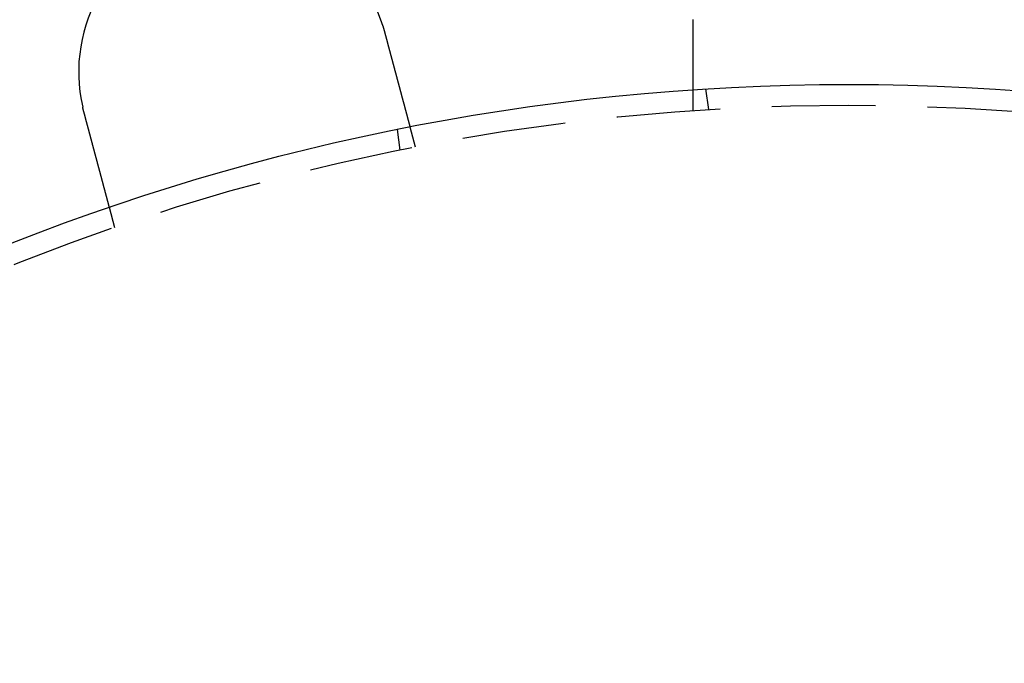
# Model space of a CAD drawing. Extents: x -143 to 295, y -459 to 207.
# Drawn here: x -33 to 15, y -227 to -196 of the extents above; entities that cross this region are included whole.
import ezdxf

# ---------------------------------------------------------------- set-up
doc = ezdxf.new("R2010")
doc.units = 0
doc.header["$LTSCALE"] = 20
doc.linetypes.add('VERDECKT', pattern=[0.375, 0.25, -0.125])
doc.layers.get('0').update_dxf_attribs({"linetype": 'CONTINUOUS'})

# ---------------------------------------------------------------- blocks, each defined once
blk = doc.blocks.new('A$C41ED1AF6')
at = {"color": 1, "linetype": 'VERDECKT'}
for p, q in [((-7.5, 108.74167), (-7.5, 109.74402)), ((-6.7578, 108.79031), (-6.88863, 109.78409)), ((-21.62947, 106.83242), (-21.76031, 107.8262)), ((-20.89997, 106.97753), (-21.1594, 107.94573)), ((-35.38886, 103.09524), (-35.64829, 104.06344))]:
    blk.add_line(p, q, dxfattribs=at)
at = {"color": 3}
for points in [[(-7.5, 109.744, 0), (-7.5, 109.744, 0), (-7.5, 109.744, 0), (-7.5, 109.744, 0), (-7.5, 109.744, 0), (-7.5, 109.744, 0), (-7.5, 109.745, 0), (-7.5, 109.745, 0), (-7.5, 109.745, 0), (-7.5, 109.745, 0), (-7.5, 109.746, 0), (-7.5, 109.746, 0), (-7.5, 109.746, 0), (-7.5, 109.747, 0), (-7.5, 109.747, 0), (-7.5, 109.748, 0), (-7.5, 109.748, 0), (-7.5, 109.749, 0), (-7.5, 109.749, 0), (-7.5, 109.75, 0), (-7.5, 109.751, 0), (-7.5, 109.751, 0), (-7.5, 109.752, 0), (-7.5, 109.753, 0), (-7.5, 109.754, 0), (-7.5, 109.755, 0), (-7.5, 109.755, 0), (-7.5, 109.756, 0), (-7.5, 109.757, 0), (-7.5, 109.758, 0), (-7.5, 109.759, 0), (-7.5, 109.76, 0), (-7.5, 109.761, 0), (-7.5, 109.762, 0), (-7.5, 109.764, 0), (-7.5, 109.765, 0), (-7.5, 109.766, 0), (-7.5, 109.767, 0), (-7.5, 109.769, 0), (-7.5, 109.77, 0), (-7.5, 109.771, 0), (-7.5, 109.773, 0), (-7.5, 109.774, 0), (-7.5, 109.776, 0), (-7.5, 109.777, 0), (-7.5, 109.779, 0), (-7.5, 109.78, 0), (-7.5, 109.782, 0), (-7.5, 109.784, 0), (-7.5, 109.785, 0), (-7.5, 109.787, 0), (-7.5, 109.789, 0), (-7.5, 109.79, 0), (-7.5, 109.792, 0), (-7.5, 109.794, 0), (-7.5, 109.796, 0), (-7.5, 109.798, 0), (-7.5, 109.8, 0), (-7.5, 109.802, 0), (-7.5, 109.804, 0), (-7.5, 109.806, 0), (-7.5, 109.808, 0), (-7.5, 109.811, 0), (-7.5, 109.813, 0), (-7.5, 109.815, 0), (-7.5, 109.817, 0), (-7.5, 109.82, 0), (-7.5, 109.822, 0), (-7.5, 109.824, 0), (-7.5, 109.827, 0), (-7.5, 109.829, 0), (-7.5, 109.832, 0), (-7.5, 109.834, 0), (-7.5, 109.837, 0), (-7.5, 109.84, 0), (-7.5, 109.842, 0), (-7.5, 109.845, 0), (-7.5, 109.848, 0), (-7.5, 109.85, 0), (-7.5, 109.853, 0), (-7.5, 109.856, 0), (-7.5, 109.859, 0), (-7.5, 109.862, 0), (-7.5, 109.865, 0), (-7.5, 109.868, 0), (-7.5, 109.871, 0), (-7.5, 109.874, 0), (-7.5, 109.877, 0), (-7.5, 109.88, 0), (-7.5, 109.883, 0), (-7.5, 109.887, 0), (-7.5, 109.89, 0), (-7.5, 109.893, 0), (-7.5, 109.896, 0), (-7.5, 109.9, 0), (-7.5, 109.903, 0), (-7.5, 109.907, 0), (-7.5, 109.91, 0), (-7.5, 109.913, 0), (-7.5, 109.917, 0), (-7.5, 109.92, 0), (-7.5, 109.924, 0), (-7.5, 109.928, 0), (-7.5, 109.931, 0), (-7.5, 109.935, 0), (-7.5, 109.939, 0), (-7.5, 109.942, 0), (-7.5, 109.946, 0), (-7.5, 109.95, 0), (-7.5, 109.954, 0), (-7.5, 109.958, 0), (-7.5, 109.961, 0), (-7.5, 109.965, 0), (-7.5, 109.969, 0), (-7.5, 109.973, 0), (-7.5, 109.977, 0), (-7.5, 109.981, 0), (-7.5, 109.985, 0), (-7.5, 109.989, 0), (-7.5, 109.993, 0), (-7.5, 109.998, 0), (-7.5, 110.002, 0), (-7.5, 110.006, 0), (-7.5, 110.01, 0), (-7.5, 110.014, 0), (-7.5, 110.018, 0), (-7.5, 110.023, 0), (-7.5, 110.027, 0), (-7.5, 110.031, 0), (-7.5, 110.036, 0), (-7.5, 110.04, 0), (-7.5, 110.044, 0), (-7.5, 110.049, 0), (-7.5, 110.053, 0), (-7.5, 110.058, 0), (-7.5, 110.062, 0), (-7.5, 110.067, 0), (-7.5, 110.071, 0), (-7.5, 110.076, 0), (-7.5, 110.08, 0), (-7.5, 110.085, 0), (-7.5, 110.09, 0), (-7.5, 110.094, 0), (-7.5, 110.099, 0), (-7.5, 110.104, 0), (-7.5, 110.108, 0), (-7.5, 110.113, 0), (-7.5, 110.118, 0), (-7.5, 110.123, 0), (-7.5, 110.127, 0), (-7.5, 110.132, 0), (-7.5, 110.137, 0), (-7.5, 110.142, 0), (-7.5, 110.147, 0), (-7.5, 110.152, 0), (-7.5, 110.157, 0), (-7.5, 110.162, 0), (-7.5, 110.167, 0), (-7.5, 110.172, 0), (-7.5, 110.177, 0), (-7.5, 110.183, 0), (-7.5, 110.188, 0), (-7.5, 110.193, 0), (-7.5, 110.199, 0), (-7.5, 110.204, 0), (-7.5, 110.209, 0), (-7.5, 110.215, 0), (-7.5, 110.22, 0), (-7.5, 110.226, 0), (-7.5, 110.232, 0), (-7.5, 110.237, 0), (-7.5, 110.243, 0), (-7.5, 110.249, 0), (-7.5, 110.254, 0), (-7.5, 110.26, 0), (-7.5, 110.266, 0), (-7.5, 110.272, 0), (-7.5, 110.278, 0), (-7.5, 110.284, 0), (-7.5, 110.29, 0), (-7.5, 110.296, 0), (-7.5, 110.302, 0), (-7.5, 110.308, 0), (-7.5, 110.314, 0), (-7.5, 110.32, 0), (-7.5, 110.326, 0), (-7.5, 110.333, 0), (-7.5, 110.339, 0), (-7.5, 110.345, 0), (-7.5, 110.352, 0), (-7.5, 110.358, 0), (-7.5, 110.364, 0), (-7.5, 110.371, 0), (-7.5, 110.377, 0), (-7.5, 110.384, 0), (-7.5, 110.391, 0), (-7.5, 110.397, 0), (-7.5, 110.404, 0), (-7.5, 110.41, 0), (-7.5, 110.417, 0), (-7.5, 110.424, 0), (-7.5, 110.431, 0), (-7.5, 110.438, 0), (-7.5, 110.444, 0), (-7.5, 110.451, 0), (-7.5, 110.458, 0), (-7.5, 110.465, 0), (-7.5, 110.472, 0), (-7.5, 110.479, 0), (-7.5, 110.486, 0), (-7.5, 110.494, 0), (-7.5, 110.501, 0), (-7.5, 110.508, 0), (-7.5, 110.515, 0), (-7.5, 110.522, 0), (-7.5, 110.53, 0), (-7.5, 110.537, 0), (-7.5, 110.544, 0), (-7.5, 110.552, 0), (-7.5, 110.559, 0), (-7.5, 110.566, 0), (-7.5, 110.574, 0), (-7.5, 110.581, 0), (-7.5, 110.589, 0), (-7.5, 110.597, 0), (-7.5, 110.604, 0), (-7.5, 110.612, 0), (-7.5, 110.62, 0), (-7.5, 110.627, 0), (-7.5, 110.635, 0), (-7.5, 110.643, 0), (-7.5, 110.651, 0), (-7.5, 110.658, 0), (-7.5, 110.666, 0), (-7.5, 110.674, 0), (-7.5, 110.682, 0), (-7.5, 110.69, 0), (-7.5, 110.698, 0), (-7.5, 110.706, 0), (-7.5, 110.714, 0), (-7.5, 110.722, 0), (-7.5, 110.73, 0), (-7.5, 110.738, 0), (-7.5, 110.746, 0), (-7.5, 110.754, 0), (-7.5, 110.762, 0), (-7.5, 110.771, 0), (-7.5, 110.779, 0), (-7.5, 110.787, 0), (-7.5, 110.795, 0), (-7.5, 110.804, 0), (-7.5, 110.812, 0), (-7.5, 110.82, 0), (-7.5, 110.829, 0), (-7.5, 110.837, 0), (-7.5, 110.845, 0), (-7.5, 110.854, 0), (-7.5, 110.862, 0), (-7.5, 110.87, 0), (-7.5, 110.879, 0), (-7.5, 110.887, 0), (-7.5, 110.896, 0), (-7.5, 110.904, 0), (-7.5, 110.913, 0), (-7.5, 110.921, 0), (-7.5, 110.93, 0), (-7.5, 110.939, 0), (-7.5, 110.947, 0), (-7.5, 110.956, 0), (-7.5, 110.964, 0), (-7.5, 110.973, 0), (-7.5, 110.982, 0), (-7.5, 110.99, 0), (-7.5, 110.999, 0), (-7.5, 111.007, 0), (-7.5, 111.016, 0), (-7.5, 111.025, 0), (-7.5, 111.034, 0), (-7.5, 111.042, 0), (-7.5, 111.051, 0), (-7.5, 111.06, 0), (-7.5, 111.068, 0), (-7.5, 111.077, 0), (-7.5, 111.086, 0), (-7.5, 111.095, 0), (-7.5, 111.103, 0), (-7.5, 111.112, 0), (-7.5, 111.121, 0), (-7.5, 111.13, 0), (-7.5, 111.139, 0), (-7.5, 111.147, 0), (-7.5, 111.156, 0), (-7.5, 111.165, 0), (-7.5, 111.174, 0), (-7.5, 111.183, 0), (-7.5, 111.191, 0), (-7.5, 111.2, 0), (-7.5, 111.209, 0), (-7.5, 111.218, 0), (-7.5, 111.227, 0), (-7.5, 111.236, 0), (-7.5, 111.245, 0), (-7.5, 111.254, 0), (-7.5, 111.263, 0), (-7.5, 111.272, 0), (-7.5, 111.281, 0), (-7.5, 111.29, 0), (-7.5, 111.299, 0), (-7.5, 111.309, 0), (-7.5, 111.318, 0), (-7.5, 111.327, 0), (-7.5, 111.337, 0), (-7.5, 111.346, 0), (-7.5, 111.355, 0), (-7.5, 111.365, 0), (-7.5, 111.375, 0), (-7.5, 111.384, 0), (-7.5, 111.394, 0), (-7.5, 111.403, 0), (-7.5, 111.413, 0), (-7.5, 111.423, 0), (-7.5, 111.433, 0), (-7.5, 111.442, 0), (-7.5, 111.452, 0), (-7.5, 111.462, 0), (-7.5, 111.472, 0), (-7.5, 111.482, 0), (-7.5, 111.492, 0), (-7.5, 111.502, 0), (-7.5, 111.512, 0), (-7.5, 111.522, 0), (-7.5, 111.533, 0), (-7.5, 111.543, 0), (-7.5, 111.553, 0), (-7.5, 111.563, 0), (-7.5, 111.573, 0), (-7.5, 111.584, 0), (-7.5, 111.594, 0), (-7.5, 111.604, 0), (-7.5, 111.615, 0), (-7.5, 111.625, 0), (-7.5, 111.636, 0), (-7.5, 111.646, 0), (-7.5, 111.657, 0), (-7.5, 111.667, 0), (-7.5, 111.678, 0), (-7.5, 111.689, 0), (-7.5, 111.699, 0), (-7.5, 111.71, 0), (-7.5, 111.721, 0), (-7.5, 111.731, 0), (-7.5, 111.742, 0), (-7.5, 111.753, 0), (-7.5, 111.764, 0), (-7.5, 111.775, 0), (-7.5, 111.786, 0), (-7.5, 111.797, 0), (-7.5, 111.807, 0), (-7.5, 111.818, 0), (-7.5, 111.829, 0), (-7.5, 111.84, 0), (-7.5, 111.851, 0), (-7.5, 111.863, 0), (-7.5, 111.874, 0), (-7.5, 111.885, 0), (-7.5, 111.896, 0), (-7.5, 111.907, 0), (-7.5, 111.918, 0), (-7.5, 111.929, 0), (-7.5, 111.941, 0), (-7.5, 111.952, 0), (-7.5, 111.963, 0), (-7.5, 111.975, 0), (-7.5, 111.986, 0), (-7.5, 111.997, 0), (-7.5, 112.009, 0), (-7.5, 112.02, 0), (-7.5, 112.031, 0), (-7.5, 112.043, 0), (-7.5, 112.054, 0), (-7.5, 112.066, 0), (-7.5, 112.077, 0), (-7.5, 112.089, 0), (-7.5, 112.1, 0), (-7.5, 112.112, 0), (-7.5, 112.123, 0), (-7.5, 112.135, 0), (-7.5, 112.146, 0), (-7.5, 112.158, 0), (-7.5, 112.169, 0), (-7.5, 112.181, 0), (-7.5, 112.193, 0), (-7.5, 112.204, 0), (-7.5, 112.216, 0), (-7.5, 112.228, 0), (-7.5, 112.239, 0), (-7.5, 112.251, 0), (-7.5, 112.263, 0), (-7.5, 112.274, 0), (-7.5, 112.286, 0), (-7.5, 112.298, 0), (-7.5, 112.309, 0), (-7.5, 112.321, 0), (-7.5, 112.333, 0), (-7.5, 112.345, 0), (-7.5, 112.356, 0), (-7.5, 112.368, 0), (-7.5, 112.38, 0), (-7.5, 112.392, 0), (-7.5, 112.403, 0), (-7.5, 112.415, 0), (-7.5, 112.427, 0), (-7.5, 112.439, 0), (-7.5, 112.45, 0), (-7.5, 112.462, 0), (-7.5, 112.474, 0), (-7.5, 112.486, 0), (-7.5, 112.497, 0), (-7.5, 112.509, 0), (-7.5, 112.521, 0), (-7.5, 112.533, 0), (-7.5, 112.544, 0), (-7.5, 112.556, 0), (-7.5, 112.568, 0), (-7.5, 112.58, 0), (-7.5, 112.591, 0), (-7.5, 112.603, 0), (-7.5, 112.615, 0), (-7.5, 112.627, 0), (-7.5, 112.638, 0), (-7.5, 112.65, 0), (-7.5, 112.662, 0), (-7.5, 112.673, 0), (-7.5, 112.685, 0), (-7.5, 112.697, 0), (-7.5, 112.708, 0), (-7.5, 112.72, 0), (-7.5, 112.732, 0), (-7.5, 112.743, 0), (-7.5, 112.755, 0), (-7.5, 112.767, 0), (-7.5, 112.778, 0), (-7.5, 112.79, 0), (-7.5, 112.801, 0), (-7.5, 112.813, 0), (-7.5, 112.824, 0), (-7.5, 112.836, 0), (-7.5, 112.847, 0), (-7.5, 112.859, 0), (-7.5, 112.871, 0), (-7.5, 112.882, 0), (-7.5, 112.894, 0), (-7.5, 112.906, 0), (-7.5, 112.917, 0), (-7.5, 112.929, 0), (-7.5, 112.941, 0), (-7.5, 112.953, 0), (-7.5, 112.965, 0), (-7.5, 112.977, 0), (-7.5, 112.989, 0), (-7.5, 113.001, 0), (-7.5, 113.013, 0), (-7.5, 113.025, 0), (-7.5, 113.037, 0), (-7.5, 113.049, 0), (-7.5, 113.062, 0), (-7.5, 113.074, 0), (-7.5, 113.086, 0), (-7.5, 113.098, 0), (-7.5, 113.111, 0), (-7.5, 113.123, 0)], [(-22.4607, 112.785, 0), (-22.4601, 112.783, 0), (-22.4595, 112.781, 0), (-22.4589, 112.78, 0), (-22.4583, 112.778, 0), (-22.4577, 112.776, 0), (-22.4571, 112.774, 0), (-22.4566, 112.772, 0), (-22.456, 112.77, 0), (-22.4554, 112.768, 0), (-22.4548, 112.766, 0), (-22.4542, 112.764, 0), (-22.4537, 112.762, 0), (-22.4531, 112.76, 0), (-22.4525, 112.758, 0), (-22.4519, 112.756, 0), (-22.4513, 112.754, 0), (-22.4508, 112.753, 0), (-22.4502, 112.751, 0), (-22.4496, 112.749, 0), (-22.449, 112.747, 0), (-22.4485, 112.745, 0), (-22.4479, 112.743, 0), (-22.4473, 112.741, 0), (-22.4467, 112.739, 0), (-22.4462, 112.737, 0), (-22.4456, 112.735, 0), (-22.445, 112.733, 0), (-22.4444, 112.731, 0), (-22.4439, 112.729, 0), (-22.4433, 112.727, 0), (-22.4427, 112.726, 0), (-22.4422, 112.724, 0), (-22.4416, 112.722, 0), (-22.441, 112.72, 0), (-22.4404, 112.718, 0), (-22.4399, 112.716, 0), (-22.4393, 112.714, 0), (-22.4387, 112.712, 0), (-22.4382, 112.71, 0), (-22.4376, 112.708, 0), (-22.437, 112.706, 0), (-22.4365, 112.704, 0), (-22.4359, 112.702, 0), (-22.4353, 112.7, 0), (-22.4348, 112.699, 0), (-22.4342, 112.697, 0), (-22.4337, 112.695, 0), (-22.4331, 112.693, 0), (-22.4325, 112.691, 0), (-22.432, 112.689, 0), (-22.4314, 112.687, 0), (-22.4309, 112.685, 0), (-22.4303, 112.683, 0), (-22.4297, 112.681, 0), (-22.4292, 112.679, 0), (-22.4286, 112.677, 0), (-22.4281, 112.675, 0), (-22.4275, 112.673, 0), (-22.4269, 112.671, 0), (-22.4264, 112.67, 0), (-22.4258, 112.668, 0), (-22.4253, 112.666, 0), (-22.4247, 112.664, 0), (-22.4242, 112.662, 0), (-22.4236, 112.66, 0), (-22.4231, 112.658, 0), (-22.4225, 112.656, 0), (-22.422, 112.654, 0), (-22.4214, 112.652, 0), (-22.4209, 112.65, 0), (-22.4203, 112.648, 0), (-22.4198, 112.646, 0), (-22.4192, 112.644, 0), (-22.4187, 112.642, 0), (-22.4181, 112.641, 0), (-22.4176, 112.639, 0), (-22.417, 112.637, 0), (-22.4165, 112.635, 0), (-22.4159, 112.633, 0), (-22.4154, 112.631, 0), (-22.4148, 112.629, 0), (-22.4143, 112.627, 0), (-22.4138, 112.625, 0), (-22.4132, 112.623, 0), (-22.4127, 112.621, 0), (-22.4121, 112.619, 0), (-22.4116, 112.617, 0), (-22.411, 112.615, 0), (-22.4105, 112.613, 0), (-22.41, 112.611, 0), (-22.4094, 112.61, 0), (-22.4089, 112.608, 0), (-22.4083, 112.606, 0), (-22.4078, 112.604, 0), (-22.4073, 112.602, 0), (-22.4067, 112.6, 0), (-22.4062, 112.598, 0), (-22.4057, 112.596, 0), (-22.4051, 112.594, 0), (-22.4046, 112.592, 0), (-22.4041, 112.59, 0), (-22.4035, 112.588, 0), (-22.403, 112.586, 0), (-22.4025, 112.584, 0), (-22.4019, 112.582, 0), (-22.4014, 112.58, 0), (-22.4009, 112.578, 0), (-22.4003, 112.577, 0), (-22.3998, 112.575, 0), (-22.3993, 112.573, 0), (-22.3987, 112.571, 0), (-22.3982, 112.569, 0), (-22.3977, 112.567, 0), (-22.3971, 112.565, 0), (-22.3966, 112.563, 0), (-22.3961, 112.561, 0), (-22.3956, 112.559, 0), (-22.395, 112.557, 0), (-22.3945, 112.555, 0), (-22.394, 112.553, 0), (-22.3935, 112.551, 0), (-22.3929, 112.549, 0), (-22.3924, 112.547, 0), (-22.3919, 112.545, 0), (-22.3914, 112.544, 0), (-22.3909, 112.542, 0), (-22.3903, 112.54, 0)], [(-22.3903, 112.54, 0), (-22.387, 112.527, 0), (-22.3836, 112.515, 0), (-22.3802, 112.502, 0), (-22.3769, 112.489, 0), (-22.3735, 112.477, 0), (-22.3701, 112.464, 0), (-22.3667, 112.451, 0), (-22.3633, 112.439, 0), (-22.3599, 112.426, 0), (-22.3565, 112.413, 0), (-22.3531, 112.401, 0), (-22.3497, 112.388, 0), (-22.3463, 112.375, 0), (-22.3429, 112.363, 0), (-22.3395, 112.35, 0), (-22.336, 112.337, 0), (-22.3326, 112.324, 0), (-22.3292, 112.311, 0), (-22.3257, 112.299, 0), (-22.3223, 112.286, 0), (-22.3189, 112.273, 0), (-22.3154, 112.26, 0), (-22.312, 112.247, 0), (-22.3085, 112.234, 0), (-22.3051, 112.222, 0), (-22.3016, 112.209, 0), (-22.2982, 112.196, 0), (-22.2947, 112.183, 0), (-22.2913, 112.17, 0), (-22.2878, 112.157, 0), (-22.2844, 112.144, 0), (-22.2809, 112.131, 0), (-22.2775, 112.118, 0), (-22.274, 112.105, 0), (-22.2705, 112.093, 0), (-22.2671, 112.08, 0), (-22.2636, 112.067, 0), (-22.2601, 112.054, 0), (-22.2567, 112.041, 0), (-22.2532, 112.028, 0), (-22.2498, 112.015, 0), (-22.2463, 112.002, 0), (-22.2428, 111.989, 0), (-22.2394, 111.976, 0), (-22.2359, 111.963, 0), (-22.2324, 111.95, 0), (-22.229, 111.937, 0), (-22.2255, 111.925, 0), (-22.2221, 111.912, 0), (-22.2186, 111.899, 0), (-22.2152, 111.886, 0), (-22.2117, 111.873, 0), (-22.2083, 111.86, 0), (-22.2048, 111.847, 0), (-22.2014, 111.834, 0), (-22.1979, 111.822, 0), (-22.1945, 111.809, 0), (-22.191, 111.796, 0), (-22.1876, 111.783, 0), (-22.1841, 111.77, 0), (-22.1807, 111.757, 0), (-22.1773, 111.745, 0), (-22.1739, 111.732, 0), (-22.1704, 111.719, 0), (-22.167, 111.706, 0), (-22.1636, 111.693, 0), (-22.1602, 111.681, 0), (-22.1568, 111.668, 0), (-22.1533, 111.655, 0), (-22.1499, 111.642, 0), (-22.1465, 111.63, 0), (-22.1431, 111.617, 0), (-22.1397, 111.604, 0), (-22.1364, 111.592, 0), (-22.133, 111.579, 0), (-22.1296, 111.567, 0), (-22.1262, 111.554, 0), (-22.1228, 111.541, 0), (-22.1195, 111.529, 0), (-22.1161, 111.516, 0), (-22.1127, 111.504, 0), (-22.1094, 111.491, 0), (-22.106, 111.479, 0), (-22.1027, 111.466, 0), (-22.0994, 111.454, 0), (-22.096, 111.441, 0), (-22.0927, 111.429, 0), (-22.0894, 111.416, 0), (-22.0861, 111.404, 0), (-22.0828, 111.392, 0), (-22.0795, 111.379, 0), (-22.0762, 111.367, 0), (-22.0729, 111.355, 0), (-22.0696, 111.343, 0), (-22.0663, 111.33, 0), (-22.063, 111.318, 0), (-22.0598, 111.306, 0), (-22.0565, 111.294, 0), (-22.0533, 111.282, 0), (-22.05, 111.27, 0), (-22.0468, 111.258, 0), (-22.0436, 111.246, 0), (-22.0404, 111.233, 0), (-22.0371, 111.221, 0), (-22.0339, 111.21, 0), (-22.0307, 111.198, 0), (-22.0275, 111.186, 0), (-22.0244, 111.174, 0), (-22.0212, 111.162, 0), (-22.018, 111.15, 0), (-22.0149, 111.138, 0), (-22.0117, 111.127, 0), (-22.0086, 111.115, 0), (-22.0055, 111.103, 0), (-22.0023, 111.092, 0), (-21.9992, 111.08, 0), (-21.9961, 111.068, 0), (-21.993, 111.057, 0), (-21.9899, 111.045, 0), (-21.9869, 111.034, 0), (-21.9838, 111.022, 0), (-21.9807, 111.011, 0), (-21.9777, 111, 0), (-21.9747, 110.988, 0), (-21.9716, 110.977, 0), (-21.9686, 110.966, 0), (-21.9656, 110.955, 0), (-21.9626, 110.943, 0), (-21.9596, 110.932, 0), (-21.9567, 110.921, 0), (-21.9537, 110.91, 0), (-21.9507, 110.899, 0), (-21.9477, 110.888, 0), (-21.9447, 110.876, 0), (-21.9417, 110.865, 0), (-21.9387, 110.854, 0), (-21.9357, 110.843, 0), (-21.9327, 110.832, 0), (-21.9297, 110.82, 0), (-21.9266, 110.809, 0), (-21.9236, 110.798, 0), (-21.9206, 110.787, 0), (-21.9176, 110.775, 0), (-21.9146, 110.764, 0), (-21.9115, 110.753, 0), (-21.9085, 110.741, 0), (-21.9055, 110.73, 0), (-21.9024, 110.719, 0), (-21.8994, 110.707, 0), (-21.8964, 110.696, 0), (-21.8933, 110.685, 0), (-21.8903, 110.673, 0), (-21.8872, 110.662, 0), (-21.8842, 110.651, 0), (-21.8812, 110.639, 0), (-21.8781, 110.628, 0), (-21.8751, 110.617, 0), (-21.872, 110.605, 0), (-21.869, 110.594, 0), (-21.8659, 110.583, 0), (-21.8629, 110.571, 0), (-21.8599, 110.56, 0), (-21.8568, 110.548, 0), (-21.8538, 110.537, 0), (-21.8507, 110.526, 0), (-21.8477, 110.514, 0), (-21.8446, 110.503, 0), (-21.8416, 110.492, 0), (-21.8386, 110.48, 0), (-21.8355, 110.469, 0), (-21.8325, 110.458, 0), (-21.8294, 110.446, 0), (-21.8264, 110.435, 0), (-21.8234, 110.424, 0), (-21.8203, 110.412, 0), (-21.8173, 110.401, 0), (-21.8143, 110.39, 0), (-21.8113, 110.378, 0), (-21.8082, 110.367, 0), (-21.8052, 110.356, 0), (-21.8022, 110.345, 0), (-21.7992, 110.333, 0), (-21.7962, 110.322, 0), (-21.7932, 110.311, 0), (-21.7901, 110.3, 0), (-21.7871, 110.288, 0), (-21.7841, 110.277, 0), (-21.7811, 110.266, 0), (-21.7782, 110.255, 0), (-21.7752, 110.244, 0), (-21.7722, 110.233, 0), (-21.7692, 110.222, 0), (-21.7662, 110.21, 0), (-21.7632, 110.199, 0), (-21.7603, 110.188, 0), (-21.7573, 110.177, 0), (-21.7543, 110.166, 0), (-21.7514, 110.155, 0), (-21.7484, 110.144, 0), (-21.7455, 110.133, 0), (-21.7426, 110.122, 0), (-21.7396, 110.111, 0), (-21.7367, 110.1, 0), (-21.7338, 110.089, 0), (-21.7308, 110.078, 0), (-21.7279, 110.068, 0), (-21.725, 110.057, 0), (-21.7221, 110.046, 0), (-21.7192, 110.035, 0), (-21.7163, 110.024, 0), (-21.7135, 110.014, 0), (-21.7106, 110.003, 0), (-21.7077, 109.992, 0), (-21.7048, 109.981, 0), (-21.702, 109.971, 0), (-21.6991, 109.96, 0), (-21.6963, 109.949, 0), (-21.6935, 109.939, 0), (-21.6906, 109.928, 0), (-21.6878, 109.918, 0), (-21.685, 109.907, 0), (-21.6822, 109.897, 0), (-21.6794, 109.886, 0), (-21.6766, 109.876, 0), (-21.6738, 109.865, 0), (-21.671, 109.855, 0), (-21.6682, 109.845, 0), (-21.6655, 109.834, 0), (-21.6627, 109.824, 0), (-21.66, 109.814, 0), (-21.6572, 109.804, 0), (-21.6545, 109.793, 0), (-21.6517, 109.783, 0), (-21.649, 109.773, 0), (-21.6463, 109.763, 0), (-21.6436, 109.753, 0), (-21.6409, 109.743, 0), (-21.6382, 109.733, 0), (-21.6356, 109.723, 0), (-21.6329, 109.713, 0), (-21.6302, 109.703, 0), (-21.6276, 109.693, 0), (-21.6249, 109.683, 0), (-21.6223, 109.673, 0), (-21.6197, 109.663, 0), (-21.6171, 109.654, 0), (-21.6144, 109.644, 0), (-21.6118, 109.634, 0), (-21.6093, 109.625, 0), (-21.6067, 109.615, 0), (-21.6041, 109.605, 0), (-21.6015, 109.596, 0), (-21.599, 109.586, 0), (-21.5965, 109.577, 0), (-21.5939, 109.567, 0), (-21.5914, 109.558, 0), (-21.5889, 109.549, 0), (-21.5864, 109.539, 0), (-21.5839, 109.53, 0), (-21.5814, 109.521, 0), (-21.5789, 109.511, 0), (-21.5765, 109.502, 0), (-21.574, 109.493, 0), (-21.5716, 109.484, 0), (-21.5692, 109.475, 0), (-21.5667, 109.466, 0), (-21.5643, 109.457, 0), (-21.5619, 109.448, 0), (-21.5595, 109.439, 0), (-21.5572, 109.43, 0), (-21.5548, 109.421, 0), (-21.5524, 109.413, 0), (-21.5501, 109.404, 0), (-21.5478, 109.395, 0), (-21.5454, 109.386, 0), (-21.5431, 109.378, 0), (-21.5408, 109.369, 0), (-21.5386, 109.361, 0), (-21.5363, 109.352, 0), (-21.534, 109.344, 0), (-21.5317, 109.335, 0), (-21.5294, 109.327, 0), (-21.5272, 109.318, 0), (-21.5249, 109.31, 0), (-21.5226, 109.301, 0), (-21.5203, 109.293, 0), (-21.5181, 109.284, 0), (-21.5158, 109.276, 0), (-21.5135, 109.267, 0), (-21.5112, 109.259, 0), (-21.509, 109.25, 0), (-21.5067, 109.242, 0), (-21.5044, 109.233, 0), (-21.5022, 109.225, 0), (-21.4999, 109.217, 0), (-21.4977, 109.208, 0), (-21.4954, 109.2, 0), (-21.4931, 109.191, 0), (-21.4909, 109.183, 0), (-21.4887, 109.175, 0), (-21.4864, 109.166, 0), (-21.4842, 109.158, 0), (-21.4819, 109.149, 0), (-21.4797, 109.141, 0), (-21.4775, 109.133, 0), (-21.4752, 109.124, 0), (-21.473, 109.116, 0), (-21.4708, 109.108, 0), (-21.4686, 109.1, 0), (-21.4663, 109.091, 0), (-21.4641, 109.083, 0), (-21.4619, 109.075, 0), (-21.4597, 109.067, 0), (-21.4575, 109.058, 0), (-21.4553, 109.05, 0), (-21.4531, 109.042, 0), (-21.4509, 109.034, 0), (-21.4488, 109.026, 0), (-21.4466, 109.018, 0), (-21.4444, 109.009, 0), (-21.4422, 109.001, 0), (-21.4401, 108.993, 0), (-21.4379, 108.985, 0), (-21.4358, 108.977, 0), (-21.4336, 108.969, 0), (-21.4315, 108.961, 0), (-21.4294, 108.953, 0), (-21.4272, 108.945, 0), (-21.4251, 108.937, 0), (-21.423, 108.929, 0), (-21.4209, 108.922, 0), (-21.4188, 108.914, 0), (-21.4167, 108.906, 0), (-21.4146, 108.898, 0), (-21.4125, 108.89, 0), (-21.4104, 108.883, 0), (-21.4083, 108.875, 0), (-21.4063, 108.867, 0), (-21.4042, 108.859, 0), (-21.4022, 108.852, 0), (-21.4001, 108.844, 0), (-21.3981, 108.836, 0), (-21.396, 108.829, 0), (-21.394, 108.821, 0), (-21.392, 108.814, 0), (-21.39, 108.806, 0), (-21.388, 108.799, 0), (-21.386, 108.791, 0), (-21.384, 108.784, 0), (-21.382, 108.777, 0), (-21.3801, 108.769, 0), (-21.3781, 108.762, 0), (-21.3761, 108.755, 0), (-21.3742, 108.747, 0), (-21.3723, 108.74, 0), (-21.3703, 108.733, 0), (-21.3684, 108.726, 0), (-21.3665, 108.719, 0), (-21.3646, 108.712, 0), (-21.3627, 108.705, 0), (-21.3608, 108.697, 0), (-21.359, 108.69, 0), (-21.3571, 108.684, 0), (-21.3552, 108.677, 0), (-21.3534, 108.67, 0), (-21.3515, 108.663, 0), (-21.3497, 108.656, 0), (-21.3479, 108.649, 0), (-21.3461, 108.642, 0), (-21.3443, 108.636, 0), (-21.3425, 108.629, 0), (-21.3407, 108.622, 0), (-21.3389, 108.616, 0), (-21.3371, 108.609, 0), (-21.3354, 108.602, 0), (-21.3336, 108.596, 0), (-21.3319, 108.589, 0), (-21.3302, 108.583, 0), (-21.3284, 108.577, 0), (-21.3267, 108.57, 0), (-21.325, 108.564, 0), (-21.3233, 108.558, 0), (-21.3216, 108.551, 0), (-21.32, 108.545, 0), (-21.3183, 108.539, 0), (-21.3166, 108.533, 0), (-21.315, 108.526, 0), (-21.3134, 108.52, 0), (-21.3117, 108.514, 0), (-21.3101, 108.508, 0), (-21.3085, 108.502, 0), (-21.3069, 108.496, 0), (-21.3053, 108.49, 0), (-21.3037, 108.484, 0), (-21.3022, 108.479, 0), (-21.3006, 108.473, 0), (-21.2991, 108.467, 0), (-21.2975, 108.461, 0), (-21.296, 108.455, 0), (-21.2945, 108.45, 0), (-21.293, 108.444, 0), (-21.2915, 108.439, 0), (-21.29, 108.433, 0), (-21.2885, 108.428, 0), (-21.287, 108.422, 0), (-21.2856, 108.417, 0), (-21.2841, 108.411, 0), (-21.2827, 108.406, 0), (-21.2813, 108.4, 0), (-21.2798, 108.395, 0), (-21.2784, 108.39, 0), (-21.277, 108.385, 0), (-21.2756, 108.38, 0), (-21.2743, 108.374, 0), (-21.2729, 108.369, 0), (-21.2716, 108.364, 0), (-21.2702, 108.359, 0), (-21.2689, 108.354, 0), (-21.2676, 108.349, 0), (-21.2662, 108.344, 0), (-21.2649, 108.34, 0), (-21.2637, 108.335, 0), (-21.2624, 108.33, 0), (-21.2611, 108.325, 0), (-21.2598, 108.321, 0), (-21.2586, 108.316, 0), (-21.2574, 108.311, 0), (-21.2561, 108.307, 0), (-21.2549, 108.302, 0), (-21.2537, 108.298, 0), (-21.2525, 108.293, 0), (-21.2513, 108.289, 0), (-21.2501, 108.284, 0), (-21.2489, 108.28, 0), (-21.2477, 108.275, 0), (-21.2465, 108.271, 0), (-21.2453, 108.266, 0), (-21.2441, 108.262, 0), (-21.2429, 108.258, 0), (-21.2418, 108.253, 0), (-21.2406, 108.249, 0), (-21.2395, 108.245, 0), (-21.2383, 108.24, 0), (-21.2372, 108.236, 0), (-21.236, 108.232, 0), (-21.2349, 108.228, 0), (-21.2338, 108.223, 0), (-21.2327, 108.219, 0), (-21.2315, 108.215, 0), (-21.2304, 108.211, 0), (-21.2293, 108.207, 0), (-21.2282, 108.203, 0), (-21.2272, 108.199, 0), (-21.2261, 108.195, 0), (-21.225, 108.191, 0), (-21.2239, 108.187, 0), (-21.2229, 108.183, 0), (-21.2218, 108.179, 0), (-21.2208, 108.175, 0), (-21.2197, 108.171, 0), (-21.2187, 108.167, 0), (-21.2177, 108.163, 0), (-21.2167, 108.159, 0), (-21.2157, 108.156, 0), (-21.2147, 108.152, 0), (-21.2137, 108.148, 0), (-21.2127, 108.145, 0), (-21.2117, 108.141, 0), (-21.2107, 108.137, 0), (-21.2098, 108.134, 0), (-21.2088, 108.13, 0), (-21.2079, 108.127, 0), (-21.2069, 108.123, 0), (-21.206, 108.12, 0), (-21.2051, 108.116, 0), (-21.2042, 108.113, 0), (-21.2032, 108.109, 0), (-21.2023, 108.106, 0), (-21.2015, 108.103, 0), (-21.2006, 108.099, 0), (-21.1997, 108.096, 0), (-21.1988, 108.093, 0), (-21.198, 108.09, 0), (-21.1971, 108.087, 0), (-21.1963, 108.083, 0), (-21.1955, 108.08, 0), (-21.1946, 108.077, 0), (-21.1938, 108.074, 0), (-21.193, 108.071, 0), (-21.1922, 108.068, 0), (-21.1914, 108.065, 0), (-21.1907, 108.062, 0), (-21.1899, 108.06, 0), (-21.1891, 108.057, 0), (-21.1884, 108.054, 0), (-21.1877, 108.051, 0), (-21.1869, 108.048, 0), (-21.1862, 108.046, 0), (-21.1855, 108.043, 0), (-21.1848, 108.041, 0), (-21.1841, 108.038, 0), (-21.1834, 108.035, 0), (-21.1828, 108.033, 0), (-21.1821, 108.03, 0), (-21.1815, 108.028, 0), (-21.1808, 108.026, 0), (-21.1802, 108.023, 0), (-21.1796, 108.021, 0), (-21.179, 108.019, 0), (-21.1784, 108.016, 0), (-21.1778, 108.014, 0), (-21.1772, 108.012, 0), (-21.1766, 108.01, 0), (-21.176, 108.008, 0), (-21.1755, 108.006, 0), (-21.175, 108.004, 0), (-21.1744, 108.002, 0), (-21.1739, 108, 0), (-21.1734, 107.998, 0), (-21.1729, 107.996, 0), (-21.1724, 107.994, 0), (-21.1719, 107.992, 0), (-21.1714, 107.991, 0), (-21.171, 107.989, 0), (-21.1705, 107.987, 0), (-21.1701, 107.986, 0), (-21.1696, 107.984, 0), (-21.1692, 107.982, 0), (-21.1688, 107.981, 0), (-21.1684, 107.979, 0), (-21.168, 107.978, 0), (-21.1676, 107.976, 0), (-21.1672, 107.975, 0), (-21.1668, 107.973, 0), (-21.1665, 107.972, 0), (-21.1661, 107.971, 0), (-21.1658, 107.969, 0), (-21.1654, 107.968, 0), (-21.1651, 107.967, 0), (-21.1648, 107.966, 0), (-21.1645, 107.965, 0), (-21.1642, 107.964, 0), (-21.1639, 107.962, 0), (-21.1636, 107.961, 0), (-21.1633, 107.96, 0), (-21.1631, 107.959, 0), (-21.1628, 107.959, 0), (-21.1626, 107.958, 0), (-21.1624, 107.957, 0), (-21.1621, 107.956, 0), (-21.1619, 107.955, 0), (-21.1617, 107.954, 0), (-21.1615, 107.954, 0), (-21.1613, 107.953, 0), (-21.1611, 107.952, 0), (-21.161, 107.952, 0), (-21.1608, 107.951, 0), (-21.1607, 107.95, 0), (-21.1605, 107.95, 0), (-21.1604, 107.949, 0), (-21.1602, 107.949, 0), (-21.1601, 107.948, 0), (-21.16, 107.948, 0), (-21.1599, 107.948, 0), (-21.1598, 107.947, 0), (-21.1597, 107.947, 0), (-21.1597, 107.947, 0), (-21.1596, 107.947, 0), (-21.1596, 107.946, 0), (-21.1595, 107.946, 0), (-21.1595, 107.946, 0), (-21.1594, 107.946, 0), (-21.1594, 107.946, 0), (-21.1594, 107.946, 0), (-21.1594, 107.946, 0)], [(-36.8792, 108.657, 0), (-36.8797, 108.659, 0), (-36.8803, 108.661, 0), (-36.8808, 108.663, 0), (-36.8813, 108.665, 0), (-36.8818, 108.667, 0), (-36.8823, 108.669, 0), (-36.8829, 108.671, 0), (-36.8834, 108.673, 0), (-36.8839, 108.675, 0), (-36.8844, 108.677, 0), (-36.8849, 108.679, 0), (-36.8854, 108.681, 0), (-36.886, 108.683, 0), (-36.8865, 108.685, 0), (-36.887, 108.687, 0), (-36.8875, 108.689, 0), (-36.888, 108.69, 0), (-36.8885, 108.692, 0), (-36.889, 108.694, 0), (-36.8895, 108.696, 0), (-36.8901, 108.698, 0), (-36.8906, 108.7, 0), (-36.8911, 108.702, 0), (-36.8916, 108.704, 0), (-36.8921, 108.706, 0), (-36.8926, 108.708, 0), (-36.8931, 108.71, 0), (-36.8936, 108.712, 0), (-36.8941, 108.714, 0), (-36.8946, 108.716, 0), (-36.8951, 108.718, 0), (-36.8956, 108.72, 0), (-36.8961, 108.722, 0), (-36.8966, 108.724, 0), (-36.8971, 108.726, 0), (-36.8976, 108.727, 0), (-36.8981, 108.729, 0), (-36.8986, 108.731, 0), (-36.8992, 108.733, 0), (-36.8997, 108.735, 0), (-36.9002, 108.737, 0), (-36.9007, 108.739, 0), (-36.9011, 108.741, 0), (-36.9016, 108.743, 0), (-36.9021, 108.745, 0), (-36.9026, 108.747, 0), (-36.9031, 108.749, 0), (-36.9036, 108.751, 0), (-36.9041, 108.753, 0), (-36.9046, 108.755, 0), (-36.9051, 108.757, 0), (-36.9056, 108.759, 0), (-36.9061, 108.761, 0), (-36.9066, 108.763, 0), (-36.9071, 108.765, 0), (-36.9076, 108.766, 0), (-36.9081, 108.768, 0), (-36.9086, 108.77, 0), (-36.9091, 108.772, 0), (-36.9095, 108.774, 0), (-36.91, 108.776, 0), (-36.9105, 108.778, 0), (-36.911, 108.78, 0), (-36.9115, 108.782, 0), (-36.912, 108.784, 0), (-36.9125, 108.786, 0), (-36.913, 108.788, 0), (-36.9134, 108.79, 0), (-36.9139, 108.792, 0), (-36.9144, 108.794, 0), (-36.9149, 108.796, 0), (-36.9154, 108.798, 0), (-36.9159, 108.8, 0), (-36.9163, 108.802, 0), (-36.9168, 108.804, 0), (-36.9173, 108.806, 0), (-36.9178, 108.807, 0), (-36.9183, 108.809, 0), (-36.9187, 108.811, 0), (-36.9192, 108.813, 0), (-36.9197, 108.815, 0), (-36.9202, 108.817, 0), (-36.9207, 108.819, 0), (-36.9211, 108.821, 0), (-36.9216, 108.823, 0), (-36.9221, 108.825, 0), (-36.9226, 108.827, 0), (-36.923, 108.829, 0), (-36.9235, 108.831, 0), (-36.924, 108.833, 0), (-36.9245, 108.835, 0), (-36.9249, 108.837, 0), (-36.9254, 108.839, 0), (-36.9259, 108.841, 0), (-36.9263, 108.843, 0), (-36.9268, 108.845, 0), (-36.9273, 108.847, 0), (-36.9278, 108.849, 0), (-36.9282, 108.85, 0), (-36.9287, 108.852, 0), (-36.9292, 108.854, 0), (-36.9296, 108.856, 0), (-36.9301, 108.858, 0), (-36.9306, 108.86, 0), (-36.931, 108.862, 0), (-36.9315, 108.864, 0), (-36.932, 108.866, 0), (-36.9324, 108.868, 0), (-36.9329, 108.87, 0), (-36.9333, 108.872, 0), (-36.9338, 108.874, 0), (-36.9343, 108.876, 0), (-36.9347, 108.878, 0), (-36.9352, 108.88, 0), (-36.9357, 108.882, 0), (-36.9361, 108.884, 0), (-36.9366, 108.886, 0), (-36.937, 108.888, 0), (-36.9375, 108.89, 0), (-36.9379, 108.892, 0), (-36.9384, 108.894, 0), (-36.9389, 108.895, 0), (-36.9393, 108.897, 0), (-36.9398, 108.899, 0), (-36.9402, 108.901, 0), (-36.9407, 108.903, 0), (-36.9411, 108.905, 0)], [(-35.6483, 104.063, 0), (-35.6483, 104.063, 0), (-35.6483, 104.064, 0), (-35.6483, 104.064, 0), (-35.6484, 104.064, 0), (-35.6484, 104.064, 0), (-35.6484, 104.064, 0), (-35.6485, 104.064, 0), (-35.6486, 104.064, 0), (-35.6486, 104.065, 0), (-35.6487, 104.065, 0), (-35.6488, 104.065, 0), (-35.6489, 104.066, 0), (-35.649, 104.066, 0), (-35.6491, 104.067, 0), (-35.6493, 104.067, 0), (-35.6494, 104.068, 0), (-35.6495, 104.068, 0), (-35.6497, 104.069, 0), (-35.6499, 104.069, 0), (-35.65, 104.07, 0), (-35.6502, 104.071, 0), (-35.6504, 104.071, 0), (-35.6506, 104.072, 0), (-35.6508, 104.073, 0), (-35.651, 104.074, 0), (-35.6512, 104.074, 0), (-35.6515, 104.075, 0), (-35.6517, 104.076, 0), (-35.652, 104.077, 0), (-35.6522, 104.078, 0), (-35.6525, 104.079, 0), (-35.6528, 104.08, 0), (-35.6531, 104.081, 0), (-35.6534, 104.082, 0), (-35.6537, 104.084, 0), (-35.654, 104.085, 0), (-35.6543, 104.086, 0), (-35.6546, 104.087, 0), (-35.655, 104.088, 0), (-35.6553, 104.09, 0), (-35.6557, 104.091, 0), (-35.6561, 104.093, 0), (-35.6565, 104.094, 0), (-35.6569, 104.095, 0), (-35.6573, 104.097, 0), (-35.6577, 104.098, 0), (-35.6581, 104.1, 0), (-35.6585, 104.102, 0), (-35.6589, 104.103, 0), (-35.6594, 104.105, 0), (-35.6598, 104.107, 0), (-35.6603, 104.108, 0), (-35.6608, 104.11, 0), (-35.6613, 104.112, 0), (-35.6618, 104.114, 0), (-35.6623, 104.116, 0), (-35.6628, 104.118, 0), (-35.6633, 104.12, 0), (-35.6638, 104.121, 0), (-35.6644, 104.124, 0), (-35.6649, 104.126, 0), (-35.6655, 104.128, 0), (-35.6661, 104.13, 0), (-35.6667, 104.132, 0), (-35.6672, 104.134, 0), (-35.6678, 104.136, 0), (-35.6685, 104.139, 0), (-35.6691, 104.141, 0), (-35.6697, 104.143, 0), (-35.6703, 104.146, 0), (-35.671, 104.148, 0), (-35.6717, 104.151, 0), (-35.6723, 104.153, 0), (-35.673, 104.156, 0), (-35.6737, 104.158, 0), (-35.6744, 104.161, 0), (-35.6751, 104.164, 0), (-35.6758, 104.166, 0), (-35.6765, 104.169, 0), (-35.6773, 104.172, 0), (-35.678, 104.174, 0), (-35.6788, 104.177, 0), (-35.6796, 104.18, 0), (-35.6803, 104.183, 0), (-35.6811, 104.186, 0), (-35.6819, 104.189, 0), (-35.6827, 104.192, 0), (-35.6835, 104.195, 0), (-35.6844, 104.198, 0), (-35.6852, 104.201, 0), (-35.686, 104.204, 0), (-35.6869, 104.207, 0), (-35.6877, 104.211, 0), (-35.6886, 104.214, 0), (-35.6895, 104.217, 0), (-35.6903, 104.22, 0), (-35.6912, 104.224, 0), (-35.6921, 104.227, 0), (-35.693, 104.23, 0), (-35.694, 104.234, 0), (-35.6949, 104.237, 0), (-35.6958, 104.241, 0), (-35.6968, 104.244, 0), (-35.6977, 104.248, 0), (-35.6987, 104.251, 0), (-35.6996, 104.255, 0), (-35.7006, 104.259, 0), (-35.7016, 104.262, 0), (-35.7026, 104.266, 0), (-35.7036, 104.27, 0), (-35.7046, 104.273, 0), (-35.7056, 104.277, 0), (-35.7066, 104.281, 0), (-35.7076, 104.285, 0), (-35.7086, 104.289, 0), (-35.7097, 104.293, 0), (-35.7107, 104.296, 0), (-35.7118, 104.3, 0), (-35.7128, 104.304, 0), (-35.7139, 104.308, 0), (-35.715, 104.312, 0), (-35.716, 104.316, 0), (-35.7171, 104.32, 0), (-35.7182, 104.324, 0), (-35.7193, 104.329, 0), (-35.7204, 104.333, 0), (-35.7215, 104.337, 0), (-35.7227, 104.341, 0), (-35.7238, 104.345, 0), (-35.7249, 104.349, 0), (-35.7261, 104.354, 0), (-35.7272, 104.358, 0), (-35.7283, 104.362, 0), (-35.7295, 104.367, 0), (-35.7307, 104.371, 0), (-35.7318, 104.375, 0), (-35.733, 104.38, 0), (-35.7342, 104.384, 0), (-35.7354, 104.388, 0), (-35.7366, 104.393, 0), (-35.7377, 104.397, 0), (-35.7389, 104.402, 0), (-35.7402, 104.406, 0), (-35.7414, 104.411, 0), (-35.7426, 104.415, 0), (-35.7438, 104.42, 0), (-35.745, 104.424, 0), (-35.7463, 104.429, 0), (-35.7475, 104.434, 0), (-35.7487, 104.438, 0), (-35.75, 104.443, 0), (-35.7513, 104.448, 0), (-35.7525, 104.453, 0), (-35.7538, 104.457, 0), (-35.7551, 104.462, 0), (-35.7564, 104.467, 0), (-35.7578, 104.472, 0), (-35.7591, 104.477, 0), (-35.7604, 104.482, 0), (-35.7618, 104.487, 0), (-35.7632, 104.492, 0), (-35.7645, 104.497, 0), (-35.7659, 104.502, 0), (-35.7673, 104.508, 0), (-35.7687, 104.513, 0), (-35.7701, 104.518, 0), (-35.7716, 104.524, 0), (-35.773, 104.529, 0), (-35.7745, 104.534, 0), (-35.7759, 104.54, 0), (-35.7774, 104.545, 0), (-35.7789, 104.551, 0), (-35.7804, 104.556, 0), (-35.7818, 104.562, 0), (-35.7834, 104.568, 0), (-35.7849, 104.573, 0), (-35.7864, 104.579, 0), (-35.7879, 104.585, 0), (-35.7895, 104.59, 0), (-35.7911, 104.596, 0), (-35.7926, 104.602, 0), (-35.7942, 104.608, 0), (-35.7958, 104.614, 0), (-35.7974, 104.62, 0), (-35.799, 104.626, 0), (-35.8006, 104.632, 0), (-35.8022, 104.638, 0), (-35.8039, 104.644, 0), (-35.8055, 104.65, 0), (-35.8072, 104.656, 0), (-35.8089, 104.663, 0), (-35.8105, 104.669, 0), (-35.8122, 104.675, 0), (-35.8139, 104.682, 0), (-35.8156, 104.688, 0), (-35.8173, 104.694, 0), (-35.819, 104.701, 0), (-35.8208, 104.707, 0), (-35.8225, 104.714, 0), (-35.8243, 104.72, 0), (-35.826, 104.727, 0), (-35.8278, 104.733, 0), (-35.8296, 104.74, 0), (-35.8314, 104.747, 0), (-35.8332, 104.753, 0), (-35.835, 104.76, 0), (-35.8368, 104.767, 0), (-35.8386, 104.774, 0), (-35.8404, 104.781, 0), (-35.8423, 104.787, 0), (-35.8441, 104.794, 0), (-35.846, 104.801, 0), (-35.8478, 104.808, 0), (-35.8497, 104.815, 0), (-35.8516, 104.822, 0), (-35.8535, 104.829, 0), (-35.8554, 104.836, 0), (-35.8573, 104.844, 0), (-35.8592, 104.851, 0), (-35.8612, 104.858, 0), (-35.8631, 104.865, 0), (-35.865, 104.872, 0), (-35.867, 104.88, 0), (-35.8689, 104.887, 0), (-35.8709, 104.894, 0), (-35.8729, 104.902, 0), (-35.8749, 104.909, 0), (-35.8769, 104.917, 0), (-35.8789, 104.924, 0), (-35.8809, 104.932, 0), (-35.8829, 104.939, 0), (-35.8849, 104.947, 0), (-35.887, 104.954, 0), (-35.889, 104.962, 0), (-35.891, 104.969, 0), (-35.8931, 104.977, 0), (-35.8952, 104.985, 0), (-35.8972, 104.992, 0), (-35.8993, 105, 0), (-35.9014, 105.008, 0), (-35.9035, 105.016, 0), (-35.9056, 105.024, 0), (-35.9077, 105.031, 0), (-35.9098, 105.039, 0), (-35.9119, 105.047, 0), (-35.914, 105.055, 0), (-35.9161, 105.063, 0), (-35.9182, 105.071, 0), (-35.9204, 105.079, 0), (-35.9225, 105.087, 0), (-35.9247, 105.095, 0), (-35.9268, 105.103, 0), (-35.929, 105.111, 0), (-35.9311, 105.119, 0), (-35.9333, 105.127, 0), (-35.9355, 105.135, 0), (-35.9377, 105.143, 0), (-35.9398, 105.152, 0), (-35.942, 105.16, 0), (-35.9442, 105.168, 0), (-35.9464, 105.176, 0), (-35.9486, 105.184, 0), (-35.9508, 105.192, 0), (-35.953, 105.201, 0), (-35.9552, 105.209, 0), (-35.9574, 105.217, 0), (-35.9597, 105.226, 0), (-35.9619, 105.234, 0), (-35.9641, 105.242, 0), (-35.9663, 105.25, 0), (-35.9686, 105.259, 0), (-35.9708, 105.267, 0), (-35.9731, 105.275, 0), (-35.9753, 105.284, 0), (-35.9775, 105.292, 0), (-35.9798, 105.301, 0), (-35.982, 105.309, 0), (-35.9843, 105.317, 0), (-35.9865, 105.326, 0), (-35.9888, 105.334, 0), (-35.9911, 105.343, 0), (-35.9933, 105.351, 0), (-35.9956, 105.36, 0), (-35.9979, 105.368, 0), (-36.0001, 105.377, 0), (-36.0024, 105.385, 0), (-36.0047, 105.393, 0), (-36.0069, 105.402, 0), (-36.0092, 105.41, 0), (-36.0115, 105.419, 0), (-36.0138, 105.427, 0), (-36.016, 105.436, 0), (-36.0183, 105.444, 0), (-36.0206, 105.453, 0), (-36.0229, 105.461, 0), (-36.0252, 105.47, 0), (-36.0274, 105.478, 0), (-36.0297, 105.487, 0), (-36.032, 105.496, 0), (-36.0343, 105.504, 0), (-36.0367, 105.513, 0), (-36.039, 105.522, 0), (-36.0413, 105.53, 0), (-36.0437, 105.539, 0), (-36.046, 105.548, 0), (-36.0484, 105.557, 0), (-36.0508, 105.566, 0), (-36.0532, 105.575, 0), (-36.0556, 105.584, 0), (-36.058, 105.593, 0), (-36.0605, 105.602, 0), (-36.0629, 105.611, 0), (-36.0654, 105.62, 0), (-36.0678, 105.629, 0), (-36.0703, 105.638, 0), (-36.0728, 105.648, 0), (-36.0753, 105.657, 0), (-36.0778, 105.666, 0), (-36.0803, 105.676, 0), (-36.0828, 105.685, 0), (-36.0853, 105.695, 0), (-36.0879, 105.704, 0), (-36.0904, 105.714, 0), (-36.093, 105.723, 0), (-36.0956, 105.733, 0), (-36.0981, 105.742, 0), (-36.1007, 105.752, 0), (-36.1033, 105.762, 0), (-36.1059, 105.771, 0), (-36.1086, 105.781, 0), (-36.1112, 105.791, 0), (-36.1138, 105.801, 0), (-36.1165, 105.811, 0), (-36.1191, 105.821, 0), (-36.1218, 105.831, 0), (-36.1244, 105.84, 0), (-36.1271, 105.85, 0), (-36.1298, 105.861, 0), (-36.1325, 105.871, 0), (-36.1352, 105.881, 0), (-36.1379, 105.891, 0), (-36.1406, 105.901, 0), (-36.1434, 105.911, 0), (-36.1461, 105.921, 0), (-36.1488, 105.932, 0), (-36.1516, 105.942, 0), (-36.1544, 105.952, 0), (-36.1571, 105.962, 0), (-36.1599, 105.973, 0), (-36.1627, 105.983, 0), (-36.1655, 105.994, 0), (-36.1683, 106.004, 0), (-36.1711, 106.014, 0), (-36.1739, 106.025, 0), (-36.1767, 106.035, 0), (-36.1795, 106.046, 0), (-36.1823, 106.057, 0), (-36.1852, 106.067, 0), (-36.188, 106.078, 0), (-36.1909, 106.088, 0), (-36.1937, 106.099, 0), (-36.1966, 106.11, 0), (-36.1995, 106.12, 0), (-36.2023, 106.131, 0), (-36.2052, 106.142, 0), (-36.2081, 106.153, 0), (-36.211, 106.164, 0), (-36.2139, 106.174, 0), (-36.2168, 106.185, 0), (-36.2197, 106.196, 0), (-36.2227, 106.207, 0), (-36.2256, 106.218, 0), (-36.2285, 106.229, 0), (-36.2314, 106.24, 0), (-36.2344, 106.251, 0), (-36.2373, 106.262, 0), (-36.2403, 106.273, 0), (-36.2432, 106.284, 0), (-36.2462, 106.295, 0), (-36.2492, 106.306, 0), (-36.2521, 106.317, 0), (-36.2551, 106.328, 0), (-36.2581, 106.339, 0), (-36.2611, 106.35, 0), (-36.264, 106.361, 0), (-36.267, 106.373, 0), (-36.27, 106.384, 0), (-36.273, 106.395, 0), (-36.276, 106.406, 0), (-36.279, 106.417, 0), (-36.282, 106.429, 0), (-36.2851, 106.44, 0), (-36.2881, 106.451, 0), (-36.2911, 106.462, 0), (-36.2941, 106.474, 0), (-36.2971, 106.485, 0), (-36.3001, 106.496, 0), (-36.3032, 106.507, 0), (-36.3062, 106.519, 0), (-36.3092, 106.53, 0), (-36.3123, 106.541, 0), (-36.3153, 106.553, 0), (-36.3183, 106.564, 0), (-36.3214, 106.575, 0), (-36.3244, 106.587, 0), (-36.3274, 106.598, 0), (-36.3305, 106.609, 0), (-36.3335, 106.621, 0), (-36.3366, 106.632, 0), (-36.3396, 106.643, 0), (-36.3427, 106.655, 0), (-36.3457, 106.666, 0), (-36.3487, 106.678, 0), (-36.3518, 106.689, 0), (-36.3548, 106.7, 0), (-36.3579, 106.712, 0), (-36.3609, 106.723, 0), (-36.364, 106.734, 0), (-36.367, 106.746, 0), (-36.37, 106.757, 0), (-36.3731, 106.768, 0), (-36.3761, 106.78, 0), (-36.3792, 106.791, 0), (-36.3822, 106.802, 0), (-36.3852, 106.814, 0), (-36.3883, 106.825, 0), (-36.3913, 106.836, 0), (-36.3944, 106.848, 0), (-36.3974, 106.859, 0), (-36.4004, 106.87, 0), (-36.4034, 106.882, 0), (-36.4065, 106.893, 0), (-36.4095, 106.904, 0), (-36.4125, 106.916, 0), (-36.4155, 106.927, 0), (-36.4185, 106.938, 0), (-36.4216, 106.949, 0), (-36.4246, 106.961, 0), (-36.4276, 106.972, 0), (-36.4306, 106.983, 0), (-36.4336, 106.994, 0), (-36.4366, 107.005, 0), (-36.4396, 107.017, 0), (-36.4426, 107.028, 0), (-36.4455, 107.039, 0), (-36.4485, 107.05, 0), (-36.4515, 107.061, 0), (-36.4545, 107.072, 0), (-36.4575, 107.084, 0), (-36.4605, 107.095, 0), (-36.4636, 107.106, 0), (-36.4666, 107.117, 0), (-36.4696, 107.129, 0), (-36.4727, 107.14, 0), (-36.4758, 107.152, 0), (-36.4788, 107.163, 0), (-36.4819, 107.175, 0), (-36.485, 107.186, 0), (-36.4881, 107.198, 0), (-36.4912, 107.209, 0), (-36.4943, 107.221, 0), (-36.4975, 107.233, 0), (-36.5006, 107.244, 0), (-36.5038, 107.256, 0), (-36.5069, 107.268, 0), (-36.5101, 107.28, 0), (-36.5133, 107.292, 0), (-36.5164, 107.303, 0), (-36.5196, 107.315, 0), (-36.5228, 107.327, 0), (-36.526, 107.339, 0), (-36.5292, 107.351, 0), (-36.5325, 107.363, 0), (-36.5357, 107.375, 0), (-36.5389, 107.387, 0), (-36.5422, 107.399, 0), (-36.5454, 107.412, 0), (-36.5487, 107.424, 0), (-36.5519, 107.436, 0), (-36.5552, 107.448, 0), (-36.5585, 107.46, 0), (-36.5618, 107.473, 0), (-36.5651, 107.485, 0), (-36.5683, 107.497, 0), (-36.5717, 107.509, 0), (-36.575, 107.522, 0), (-36.5783, 107.534, 0), (-36.5816, 107.547, 0), (-36.5849, 107.559, 0), (-36.5883, 107.571, 0), (-36.5916, 107.584, 0), (-36.5949, 107.596, 0), (-36.5983, 107.609, 0), (-36.6016, 107.621, 0), (-36.605, 107.634, 0), (-36.6084, 107.646, 0), (-36.6117, 107.659, 0), (-36.6151, 107.672, 0), (-36.6185, 107.684, 0), (-36.6219, 107.697, 0), (-36.6252, 107.709, 0), (-36.6286, 107.722, 0), (-36.632, 107.735, 0), (-36.6354, 107.747, 0), (-36.6388, 107.76, 0), (-36.6422, 107.773, 0), (-36.6456, 107.786, 0), (-36.6491, 107.798, 0), (-36.6525, 107.811, 0), (-36.6559, 107.824, 0), (-36.6593, 107.837, 0), (-36.6627, 107.849, 0), (-36.6662, 107.862, 0), (-36.6696, 107.875, 0), (-36.673, 107.888, 0), (-36.6765, 107.901, 0), (-36.6799, 107.914, 0), (-36.6834, 107.926, 0), (-36.6868, 107.939, 0), (-36.6902, 107.952, 0), (-36.6937, 107.965, 0), (-36.6971, 107.978, 0), (-36.7006, 107.991, 0), (-36.704, 108.004, 0), (-36.7075, 108.016, 0), (-36.711, 108.029, 0), (-36.7144, 108.042, 0), (-36.7179, 108.055, 0), (-36.7213, 108.068, 0), (-36.7248, 108.081, 0), (-36.7283, 108.094, 0), (-36.7317, 108.107, 0), (-36.7352, 108.12, 0), (-36.7386, 108.133, 0), (-36.7421, 108.146, 0), (-36.7456, 108.159, 0), (-36.749, 108.171, 0), (-36.7525, 108.184, 0), (-36.756, 108.197, 0), (-36.7594, 108.21, 0), (-36.7629, 108.223, 0), (-36.7663, 108.236, 0), (-36.7698, 108.249, 0), (-36.7733, 108.262, 0), (-36.7767, 108.275, 0), (-36.7802, 108.288, 0), (-36.7836, 108.301, 0), (-36.7871, 108.313, 0), (-36.7905, 108.326, 0), (-36.794, 108.339, 0), (-36.7974, 108.352, 0), (-36.8009, 108.365, 0), (-36.8043, 108.378, 0), (-36.8078, 108.391, 0), (-36.8112, 108.403, 0), (-36.8146, 108.416, 0), (-36.8181, 108.429, 0), (-36.8215, 108.442, 0), (-36.8249, 108.455, 0), (-36.8283, 108.467, 0), (-36.8318, 108.48, 0), (-36.8352, 108.493, 0), (-36.8386, 108.506, 0), (-36.842, 108.518, 0), (-36.8454, 108.531, 0), (-36.8488, 108.544, 0), (-36.8522, 108.557, 0), (-36.8556, 108.569, 0), (-36.859, 108.582, 0), (-36.8624, 108.594, 0), (-36.8658, 108.607, 0), (-36.8691, 108.62, 0), (-36.8725, 108.632, 0), (-36.8759, 108.645, 0), (-36.8792, 108.657, 0)]]:
    blk.add_polyline3d(points, dxfattribs=at)
at = {"color": 3, "linetype": 'CONTINUOUS'}
for radius in [150, 145, 130, 110]:
    blk.add_circle((0, 0), radius, dxfattribs=at)
at = {"color": 1, "linetype": 'VERDECKT'}
for radius in [147.87868, 109]:
    blk.add_circle((0, 0), radius, dxfattribs=at)
at = {"color": 3, "linetype": 'CONTINUOUS'}
blk.add_arc((-29.63478, 110.59851), 7.5, 16.951937, 193.048063, dxfattribs=at)

msp = doc.modelspace()

# ---------------------------------------------------------------- block references
msp.add_blockref('A$C41ED1AF6', (7.188, -308.827, -123.086))

doc.saveas('drawing.dxf')
